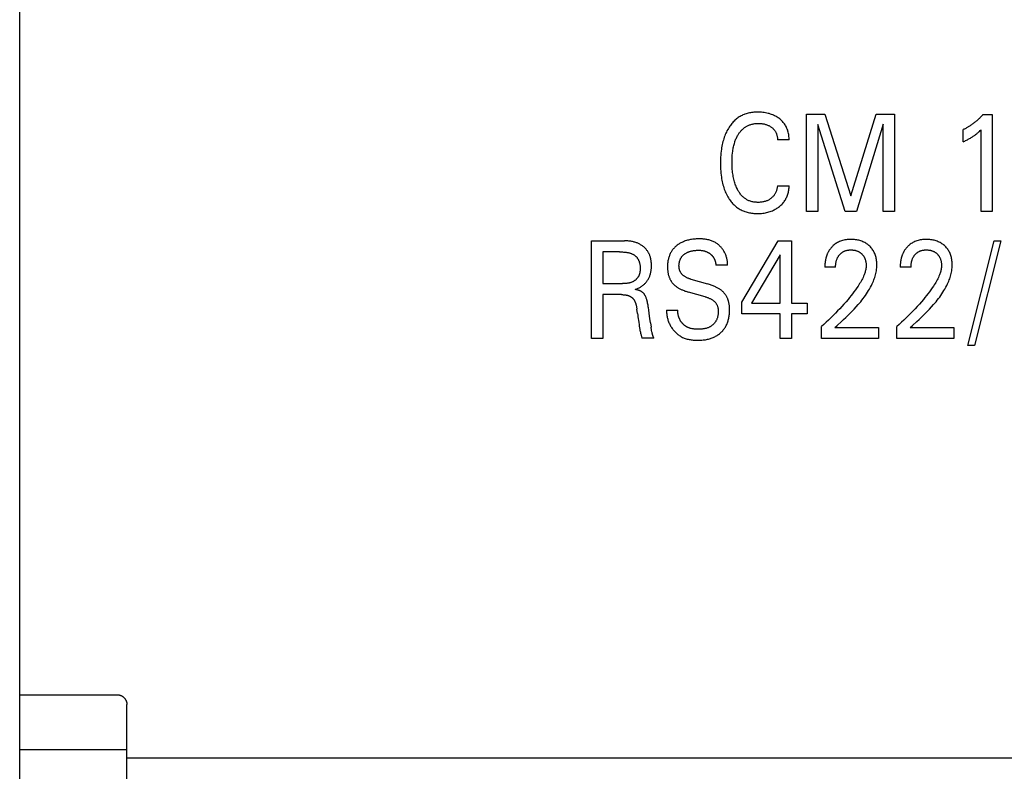
# Model space of a CAD drawing. Extents: x 0 to 594, y 0 to 420.
# Drawn here: x 104 to 124, y 277 to 292 of the extents above; entities that cross this region are included whole.
import ezdxf

# ---------------------------------------------------------------- set-up
doc = ezdxf.new("R2010")
doc.units = 0
doc.header["$LTSCALE"] = 32.67
doc.layers.add('20000_FRONT_O', color=7, linetype='CONTINUOUS')

msp = doc.modelspace()

# ---------------------------------------------------------------- linework, layer by layer
at = {"layer": '20000_FRONT_O', "color": 7, "linetype": 'CONTINUOUS'}
for p, q in [((103.532, 238.557), (103.532, 337.757)), ((103.533, 276.98), (103.533, 299.531)), ((119.679, 288.457), (119.679, 290.457)), ((119.679, 290.457), (120.056, 290.457)), ((120.056, 290.457), (120.59, 288.783)), ((120.59, 288.783), (121.107, 290.457)), ((121.107, 290.457), (121.484, 290.457)), ((121.484, 290.457), (121.484, 288.457)), ((123.299, 290.446), (123.491, 290.446)), ((123.491, 290.446), (123.491, 288.457)), ((119.912, 290.247), (119.912, 288.457)), ((120.472, 288.457), (119.912, 290.247)), ((121.252, 290.25), (120.706, 288.457)), ((121.252, 288.457), (121.252, 290.25)), ((122.891, 289.889), (122.891, 290.138)), ((123.264, 288.457), (123.264, 290.137)), ((119.321, 289.927), (119.083, 289.927)), ((119.083, 288.987), (119.321, 288.987)), ((119.912, 288.457), (119.679, 288.457)), ((120.706, 288.457), (120.472, 288.457)), ((121.484, 288.457), (121.252, 288.457)), ((123.491, 288.457), (123.264, 288.457)), ((115.268, 285.857), (115.268, 287.857)), ((115.268, 287.857), (115.946, 287.857)), ((118.35, 286.599), (119.1, 287.857)), ((119.1, 287.857), (119.368, 287.857)), ((119.368, 287.857), (119.368, 286.576)), ((122.987, 285.707), (123.527, 287.857)), ((123.665, 287.857), (123.124, 285.707)), ((123.527, 287.857), (123.665, 287.857)), ((115.501, 287.63), (115.501, 286.98)), ((115.844, 287.63), (115.501, 287.63)), ((119.141, 287.572), (118.549, 286.576)), ((119.141, 286.576), (119.141, 287.572)), ((118.055, 287.357), (117.819, 287.357)), ((120.276, 287.317), (120.055, 287.317)), ((121.823, 287.317), (121.602, 287.317)), ((115.501, 286.98), (115.906, 286.98)), ((117.308, 287.069), (117.65, 286.973)), ((115.501, 286.753), (115.501, 285.857)), ((115.884, 286.753), (115.501, 286.753)), ((117.6, 286.709), (117.258, 286.805)), ((118.35, 286.358), (118.35, 286.599)), ((118.549, 286.576), (119.141, 286.576)), ((119.368, 286.576), (119.69, 286.576)), ((119.69, 286.576), (119.69, 286.358)), ((116.209, 286.369), (116.199, 286.453)), ((116.807, 286.437), (117.041, 286.437)), ((119.141, 286.358), (118.35, 286.358)), ((119.141, 285.857), (119.141, 286.358)), ((119.368, 286.358), (119.368, 285.857)), ((119.69, 286.358), (119.368, 286.358)), ((116.476, 286.175), (116.489, 286.087)), ((120.262, 286.076), (120.307, 286.117)), ((121.809, 286.076), (121.854, 286.117)), ((116.509, 285.978), (116.506, 285.992)), ((119.985, 285.857), (119.985, 286.097)), ((120.262, 286.076), (121.158, 286.076)), ((121.158, 286.076), (121.158, 285.857)), ((121.532, 285.857), (121.532, 286.097)), ((121.809, 286.076), (122.705, 286.076)), ((122.705, 286.076), (122.705, 285.857)), ((115.501, 285.857), (115.268, 285.857)), ((116.546, 285.859), (116.299, 285.859)), ((119.368, 285.857), (119.141, 285.857)), ((121.158, 285.857), (119.985, 285.857)), ((122.705, 285.857), (121.532, 285.857)), ((123.124, 285.707), (122.987, 285.707)), ((103.532, 278.545), (105.532, 278.545)), ((105.732, 240.843), (105.732, 278.342)), ((103.532, 277.42), (105.732, 277.42)), ((131.132, 277.241), (105.732, 277.241))]:
    msp.add_line(p, q, dxfattribs=at)
for points in [[(119.321, 289.927), (119.321, 289.95), (119.321, 289.972), (119.319, 289.995), (119.317, 290.017), (119.313, 290.04), (119.309, 290.062), (119.304, 290.084), (119.298, 290.106), (119.292, 290.126), (119.285, 290.145), (119.278, 290.164), (119.269, 290.183), (119.26, 290.202), (119.25, 290.22), (119.24, 290.237), (119.228, 290.254), (119.216, 290.271), (119.203, 290.287), (119.189, 290.302), (119.175, 290.317), (119.16, 290.331), (119.144, 290.345), (119.128, 290.358), (119.112, 290.371), (119.095, 290.383), (119.077, 290.394), (119.06, 290.405), (119.042, 290.415), (119.023, 290.424), (119.004, 290.433), (118.985, 290.441), (118.962, 290.45), (118.937, 290.458), (118.913, 290.466), (118.889, 290.472), (118.864, 290.478), (118.839, 290.483), (118.811, 290.487), (118.784, 290.491), (118.756, 290.494), (118.728, 290.496), (118.7, 290.497), (118.672, 290.497), (118.648, 290.497), (118.624, 290.496), (118.601, 290.494), (118.577, 290.492), (118.553, 290.489), (118.53, 290.485), (118.506, 290.481), (118.483, 290.475), (118.46, 290.469), (118.437, 290.463), (118.416, 290.455), (118.396, 290.448), (118.375, 290.439), (118.355, 290.43), (118.336, 290.42), (118.316, 290.409), (118.297, 290.398), (118.279, 290.386), (118.261, 290.373), (118.243, 290.36), (118.225, 290.345), (118.208, 290.33), (118.191, 290.314), (118.175, 290.297), (118.16, 290.28), (118.145, 290.263), (118.13, 290.244), (118.116, 290.226), (118.103, 290.207), (118.09, 290.188), (118.075, 290.164), (118.061, 290.139), (118.047, 290.114), (118.035, 290.089), (118.023, 290.063), (118.011, 290.037), (118.001, 290.01), (117.991, 289.983), (117.981, 289.953), (117.972, 289.923), (117.963, 289.892), (117.955, 289.862), (117.948, 289.831), (117.942, 289.8), (117.937, 289.768), (117.932, 289.737), (117.926, 289.696), (117.922, 289.655), (117.918, 289.613), (117.915, 289.572), (117.913, 289.531), (117.912, 289.489), (117.912, 289.448)], [(123.299, 290.446), (123.287, 290.433), (123.275, 290.42), (123.263, 290.407), (123.251, 290.394), (123.238, 290.382), (123.226, 290.369), (123.213, 290.357), (123.2, 290.345), (123.187, 290.333), (123.174, 290.322), (123.161, 290.311), (123.148, 290.3), (123.135, 290.289), (123.121, 290.278), (123.108, 290.268), (123.094, 290.258), (123.081, 290.248), (123.067, 290.238), (123.053, 290.228), (123.038, 290.219), (123.025, 290.211), (123.012, 290.203), (122.999, 290.195), (122.986, 290.187), (122.973, 290.18), (122.96, 290.172), (122.946, 290.165), (122.933, 290.158), (122.919, 290.151), (122.905, 290.145), (122.891, 290.138)], [(118.159, 289.653), (118.164, 289.695), (118.167, 289.719), (118.171, 289.742), (118.176, 289.765), (118.18, 289.788), (118.186, 289.811), (118.192, 289.834), (118.198, 289.856), (118.205, 289.879), (118.211, 289.896), (118.217, 289.914), (118.224, 289.931), (118.231, 289.948), (118.239, 289.965), (118.247, 289.982), (118.255, 289.998), (118.264, 290.015), (118.273, 290.031), (118.281, 290.044), (118.29, 290.057), (118.299, 290.07), (118.308, 290.082), (118.318, 290.095), (118.328, 290.107), (118.338, 290.118), (118.349, 290.13), (118.36, 290.141), (118.371, 290.151), (118.383, 290.161), (118.394, 290.171), (118.406, 290.179), (118.418, 290.188), (118.431, 290.196), (118.443, 290.203), (118.456, 290.211), (118.469, 290.217), (118.483, 290.224), (118.496, 290.229), (118.51, 290.235), (118.524, 290.24), (118.539, 290.245), (118.554, 290.249), (118.57, 290.253), (118.585, 290.256), (118.601, 290.259), (118.617, 290.261), (118.633, 290.263), (118.648, 290.264), (118.664, 290.265), (118.68, 290.266), (118.696, 290.266), (118.713, 290.266), (118.729, 290.265), (118.745, 290.264), (118.762, 290.262), (118.778, 290.26), (118.794, 290.257), (118.809, 290.254), (118.824, 290.251), (118.838, 290.247), (118.853, 290.242), (118.867, 290.237), (118.881, 290.232), (118.894, 290.226), (118.907, 290.22), (118.92, 290.213), (118.932, 290.205), (118.945, 290.198), (118.956, 290.189), (118.966, 290.182), (118.976, 290.174), (118.985, 290.166), (118.994, 290.157), (119.003, 290.149), (119.011, 290.139), (119.019, 290.13), (119.027, 290.12), (119.034, 290.11), (119.04, 290.099), (119.046, 290.089), (119.051, 290.078), (119.056, 290.067), (119.061, 290.056), (119.065, 290.044), (119.069, 290.032), (119.072, 290.02), (119.075, 290.007), (119.078, 289.993), (119.08, 289.98), (119.081, 289.967), (119.082, 289.954), (119.083, 289.94), (119.083, 289.927)], [(122.891, 289.889), (122.909, 289.897), (122.926, 289.905), (122.944, 289.914), (122.961, 289.922), (122.979, 289.931), (122.996, 289.94), (123.011, 289.949), (123.026, 289.957), (123.041, 289.966), (123.056, 289.974), (123.071, 289.984), (123.086, 289.993), (123.099, 290.001), (123.111, 290.01), (123.124, 290.019), (123.137, 290.028), (123.149, 290.037), (123.161, 290.046), (123.172, 290.055), (123.182, 290.063), (123.193, 290.072), (123.204, 290.082), (123.216, 290.092), (123.227, 290.102), (123.245, 290.119), (123.264, 290.137)], [(119.083, 288.987), (119.081, 288.972), (119.079, 288.957), (119.076, 288.941), (119.073, 288.926), (119.069, 288.911), (119.065, 288.896), (119.06, 288.881), (119.055, 288.868), (119.049, 288.855), (119.043, 288.842), (119.036, 288.83), (119.029, 288.817), (119.022, 288.806), (119.014, 288.794), (119.005, 288.783), (118.996, 288.772), (118.987, 288.762), (118.977, 288.752), (118.967, 288.743), (118.956, 288.734), (118.946, 288.725), (118.934, 288.717), (118.922, 288.708), (118.909, 288.701), (118.896, 288.694), (118.883, 288.687), (118.87, 288.681), (118.856, 288.675), (118.842, 288.67), (118.827, 288.665), (118.813, 288.661), (118.798, 288.658), (118.783, 288.655), (118.764, 288.651), (118.744, 288.649), (118.725, 288.647), (118.705, 288.646), (118.685, 288.646), (118.668, 288.646), (118.65, 288.647), (118.632, 288.648), (118.615, 288.65), (118.597, 288.653), (118.58, 288.656), (118.563, 288.66), (118.546, 288.664), (118.529, 288.669), (118.512, 288.675), (118.498, 288.681), (118.484, 288.687), (118.471, 288.693), (118.457, 288.701), (118.444, 288.708), (118.431, 288.716), (118.419, 288.725), (118.406, 288.734), (118.394, 288.743), (118.383, 288.753), (118.372, 288.763), (118.358, 288.776), (118.346, 288.789), (118.334, 288.803), (118.322, 288.817), (118.312, 288.832), (118.301, 288.847), (118.291, 288.862), (118.281, 288.877), (118.272, 288.893), (118.264, 288.909), (118.253, 288.931), (118.242, 288.954), (118.233, 288.976), (118.224, 288.999), (118.215, 289.022), (118.208, 289.045), (118.201, 289.069), (118.193, 289.095), (118.187, 289.122), (118.181, 289.149), (118.175, 289.177), (118.171, 289.204), (118.167, 289.231), (118.163, 289.259), (118.159, 289.291), (118.156, 289.322), (118.154, 289.354), (118.152, 289.385), (118.151, 289.417), (118.151, 289.449), (118.15, 289.481), (118.151, 289.515), (118.152, 289.55), (118.153, 289.584), (118.156, 289.618), (118.159, 289.653)], [(117.912, 289.448), (117.912, 289.407), (117.913, 289.366), (117.915, 289.325), (117.918, 289.284), (117.922, 289.243), (117.926, 289.202), (117.932, 289.161), (117.937, 289.13), (117.942, 289.099), (117.949, 289.068), (117.956, 289.038), (117.964, 289.007), (117.972, 288.977), (117.981, 288.947), (117.992, 288.917), (118.001, 288.891), (118.012, 288.864), (118.023, 288.839), (118.035, 288.813), (118.048, 288.788), (118.062, 288.763), (118.076, 288.739), (118.091, 288.715), (118.104, 288.697), (118.117, 288.678), (118.131, 288.66), (118.146, 288.643), (118.161, 288.626), (118.176, 288.61), (118.192, 288.594), (118.209, 288.579), (118.226, 288.564), (118.244, 288.55), (118.261, 288.537), (118.279, 288.525), (118.298, 288.513), (118.317, 288.502), (118.336, 288.492), (118.356, 288.482), (118.376, 288.473), (118.396, 288.465), (118.416, 288.457), (118.437, 288.451), (118.46, 288.444), (118.483, 288.438), (118.506, 288.433), (118.53, 288.429), (118.553, 288.425), (118.577, 288.422), (118.601, 288.42), (118.624, 288.419), (118.648, 288.418), (118.672, 288.418), (118.699, 288.418), (118.726, 288.419), (118.754, 288.421), (118.781, 288.424), (118.808, 288.428), (118.834, 288.432), (118.859, 288.437), (118.884, 288.443), (118.908, 288.45), (118.932, 288.458), (118.956, 288.467), (118.979, 288.476), (118.998, 288.485), (119.017, 288.494), (119.035, 288.504), (119.053, 288.514), (119.071, 288.525), (119.089, 288.537), (119.106, 288.549), (119.122, 288.562), (119.138, 288.575), (119.154, 288.589), (119.169, 288.604), (119.183, 288.619), (119.197, 288.634), (119.21, 288.65), (119.222, 288.667), (119.234, 288.684), (119.245, 288.701), (119.255, 288.719), (119.264, 288.737), (119.273, 288.755), (119.281, 288.774), (119.288, 288.793), (119.294, 288.813), (119.301, 288.834), (119.306, 288.856), (119.311, 288.877), (119.314, 288.899), (119.317, 288.921), (119.32, 288.943), (119.321, 288.965), (119.321, 288.987)], [(116.161, 286.858), (116.178, 286.864), (116.194, 286.87), (116.211, 286.877), (116.227, 286.885), (116.242, 286.893), (116.257, 286.901), (116.272, 286.91), (116.286, 286.919), (116.3, 286.929), (116.313, 286.939), (116.327, 286.949), (116.34, 286.96), (116.351, 286.97), (116.362, 286.981), (116.372, 286.992), (116.382, 287.003), (116.392, 287.015), (116.402, 287.027), (116.411, 287.039), (116.419, 287.052), (116.427, 287.064), (116.435, 287.078), (116.442, 287.091), (116.449, 287.105), (116.455, 287.119), (116.461, 287.134), (116.466, 287.148), (116.471, 287.163), (116.476, 287.178), (116.48, 287.192), (116.484, 287.209), (116.487, 287.226), (116.49, 287.242), (116.492, 287.259), (116.494, 287.276), (116.496, 287.293), (116.497, 287.31), (116.497, 287.327), (116.497, 287.344), (116.497, 287.362), (116.497, 287.38), (116.496, 287.398), (116.494, 287.417), (116.492, 287.434), (116.489, 287.452), (116.486, 287.47), (116.483, 287.488), (116.478, 287.506), (116.474, 287.52), (116.47, 287.533), (116.466, 287.547), (116.461, 287.561), (116.455, 287.574), (116.449, 287.587), (116.443, 287.601), (116.436, 287.613), (116.429, 287.626), (116.421, 287.638), (116.413, 287.65), (116.405, 287.662), (116.397, 287.673), (116.388, 287.684), (116.378, 287.694), (116.368, 287.705), (116.358, 287.715), (116.348, 287.724), (116.337, 287.733), (116.326, 287.742), (116.314, 287.752), (116.301, 287.761), (116.288, 287.77), (116.275, 287.778), (116.261, 287.786), (116.247, 287.793), (116.233, 287.8), (116.219, 287.806), (116.204, 287.813), (116.188, 287.818), (116.173, 287.824), (116.157, 287.829), (116.141, 287.833), (116.125, 287.838), (116.109, 287.841), (116.092, 287.844), (116.071, 287.848), (116.051, 287.851), (116.03, 287.853), (116.009, 287.855), (115.988, 287.856), (115.967, 287.857), (115.946, 287.857)], [(118.055, 287.357), (118.056, 287.373), (118.057, 287.39), (118.056, 287.406), (118.056, 287.422), (118.054, 287.439), (118.052, 287.455), (118.049, 287.471), (118.046, 287.488), (118.042, 287.504), (118.038, 287.52), (118.033, 287.536), (118.028, 287.552), (118.022, 287.567), (118.015, 287.583), (118.009, 287.598), (118.001, 287.613), (117.993, 287.628), (117.985, 287.643), (117.976, 287.657), (117.967, 287.671), (117.957, 287.685), (117.947, 287.699), (117.936, 287.712), (117.925, 287.725), (117.913, 287.737), (117.901, 287.749), (117.889, 287.761), (117.877, 287.772), (117.864, 287.783), (117.85, 287.793), (117.837, 287.803), (117.823, 287.812), (117.809, 287.821), (117.794, 287.829), (117.779, 287.837), (117.762, 287.845), (117.745, 287.852), (117.728, 287.859), (117.71, 287.865), (117.692, 287.87), (117.673, 287.875), (117.655, 287.88), (117.636, 287.883), (117.617, 287.886), (117.599, 287.889), (117.58, 287.891), (117.56, 287.893), (117.541, 287.895), (117.522, 287.896), (117.503, 287.896), (117.484, 287.897), (117.465, 287.897), (117.441, 287.897), (117.416, 287.896), (117.392, 287.894), (117.369, 287.892), (117.345, 287.89), (117.321, 287.887), (117.297, 287.883), (117.276, 287.879), (117.255, 287.874), (117.234, 287.868), (117.213, 287.862), (117.192, 287.856), (117.172, 287.848), (117.152, 287.84), (117.135, 287.833), (117.119, 287.825), (117.103, 287.817), (117.087, 287.809), (117.072, 287.8), (117.057, 287.79), (117.042, 287.78), (117.027, 287.769), (117.015, 287.759), (117.002, 287.749), (116.99, 287.738), (116.978, 287.727), (116.967, 287.715), (116.956, 287.703), (116.945, 287.691), (116.935, 287.678), (116.925, 287.665), (116.916, 287.652), (116.907, 287.638), (116.898, 287.624), (116.89, 287.61), (116.883, 287.595), (116.876, 287.58), (116.87, 287.565), (116.864, 287.549), (116.858, 287.534), (116.853, 287.518), (116.849, 287.502), (116.844, 287.484), (116.84, 287.466), (116.836, 287.447), (116.834, 287.429), (116.831, 287.41), (116.829, 287.391), (116.828, 287.373)], [(120.229, 287.761), (120.219, 287.752), (120.209, 287.742), (120.202, 287.735), (120.195, 287.728), (120.188, 287.72), (120.182, 287.712), (120.175, 287.704), (120.169, 287.696), (120.162, 287.688), (120.156, 287.68), (120.15, 287.671), (120.145, 287.663), (120.139, 287.654), (120.134, 287.645), (120.129, 287.636), (120.124, 287.627), (120.119, 287.618), (120.114, 287.608), (120.109, 287.598), (120.105, 287.588), (120.101, 287.578), (120.097, 287.568), (120.093, 287.558), (120.09, 287.548), (120.086, 287.538), (120.083, 287.527), (120.08, 287.517), (120.077, 287.506), (120.075, 287.496), (120.072, 287.485), (120.07, 287.474), (120.067, 287.462), (120.065, 287.45), (120.064, 287.438), (120.062, 287.426), (120.06, 287.414), (120.059, 287.402), (120.058, 287.39), (120.057, 287.378), (120.056, 287.366), (120.056, 287.353), (120.055, 287.341), (120.055, 287.329), (120.055, 287.317)], [(120.307, 286.117), (120.396, 286.201), (120.441, 286.243), (120.485, 286.285), (120.529, 286.327), (120.573, 286.37), (120.616, 286.414), (120.658, 286.458), (120.7, 286.502), (120.74, 286.548), (120.766, 286.578), (120.792, 286.608), (120.816, 286.639), (120.841, 286.671), (120.865, 286.702), (120.888, 286.735), (120.91, 286.767), (120.932, 286.801), (120.953, 286.835), (120.973, 286.869), (120.992, 286.904), (121.01, 286.939), (121.027, 286.975), (121.039, 287.001), (121.05, 287.027), (121.06, 287.054), (121.07, 287.08), (121.079, 287.107), (121.087, 287.135), (121.095, 287.162), (121.102, 287.189), (121.108, 287.217), (121.113, 287.245), (121.117, 287.273), (121.12, 287.301), (121.122, 287.329), (121.123, 287.357), (121.123, 287.38), (121.122, 287.403), (121.12, 287.426), (121.117, 287.449), (121.114, 287.472), (121.11, 287.495), (121.105, 287.518), (121.099, 287.538), (121.093, 287.557), (121.086, 287.577), (121.079, 287.596), (121.07, 287.615), (121.061, 287.634), (121.051, 287.652), (121.04, 287.669), (121.029, 287.685), (121.017, 287.701), (121.004, 287.717), (120.99, 287.731), (120.976, 287.746), (120.961, 287.759), (120.945, 287.773), (120.928, 287.786), (120.911, 287.798), (120.893, 287.81), (120.875, 287.82), (120.856, 287.83), (120.836, 287.84), (120.816, 287.848), (120.795, 287.855), (120.775, 287.862), (120.753, 287.868), (120.732, 287.873), (120.708, 287.877), (120.685, 287.881), (120.661, 287.884), (120.637, 287.886), (120.613, 287.887), (120.589, 287.887), (120.564, 287.887), (120.54, 287.885), (120.515, 287.883), (120.491, 287.88), (120.466, 287.876), (120.442, 287.871), (120.42, 287.865), (120.399, 287.859), (120.377, 287.851), (120.356, 287.843), (120.336, 287.833), (120.316, 287.823), (120.297, 287.812), (120.279, 287.8), (120.262, 287.788), (120.245, 287.775), (120.229, 287.761)], [(121.776, 287.761), (121.766, 287.752), (121.756, 287.742), (121.749, 287.735), (121.742, 287.728), (121.735, 287.72), (121.729, 287.712), (121.722, 287.704), (121.716, 287.696), (121.709, 287.688), (121.703, 287.68), (121.697, 287.671), (121.692, 287.663), (121.686, 287.654), (121.681, 287.645), (121.676, 287.636), (121.671, 287.627), (121.666, 287.618), (121.661, 287.608), (121.656, 287.598), (121.652, 287.588), (121.648, 287.578), (121.644, 287.568), (121.64, 287.558), (121.637, 287.548), (121.633, 287.538), (121.63, 287.527), (121.627, 287.517), (121.624, 287.506), (121.622, 287.496), (121.619, 287.485), (121.617, 287.474), (121.614, 287.462), (121.612, 287.45), (121.61, 287.438), (121.609, 287.426), (121.607, 287.414), (121.606, 287.402), (121.605, 287.39), (121.604, 287.378), (121.603, 287.366), (121.603, 287.353), (121.602, 287.341), (121.602, 287.329), (121.602, 287.317)], [(121.854, 286.117), (121.943, 286.201), (121.988, 286.243), (122.032, 286.285), (122.076, 286.327), (122.119, 286.37), (122.163, 286.414), (122.205, 286.458), (122.247, 286.502), (122.287, 286.548), (122.313, 286.578), (122.339, 286.608), (122.363, 286.639), (122.388, 286.671), (122.412, 286.702), (122.435, 286.735), (122.457, 286.767), (122.479, 286.801), (122.499, 286.835), (122.52, 286.869), (122.539, 286.904), (122.557, 286.939), (122.574, 286.975), (122.586, 287.001), (122.597, 287.027), (122.607, 287.054), (122.617, 287.08), (122.626, 287.107), (122.634, 287.135), (122.642, 287.162), (122.649, 287.189), (122.655, 287.217), (122.66, 287.245), (122.664, 287.273), (122.667, 287.301), (122.669, 287.329), (122.67, 287.357), (122.67, 287.38), (122.669, 287.403), (122.667, 287.426), (122.664, 287.449), (122.661, 287.472), (122.657, 287.495), (122.652, 287.518), (122.646, 287.538), (122.64, 287.557), (122.633, 287.577), (122.626, 287.596), (122.617, 287.615), (122.608, 287.634), (122.598, 287.652), (122.587, 287.669), (122.576, 287.685), (122.564, 287.701), (122.551, 287.717), (122.537, 287.731), (122.523, 287.746), (122.508, 287.759), (122.492, 287.773), (122.475, 287.786), (122.458, 287.798), (122.44, 287.81), (122.422, 287.82), (122.403, 287.83), (122.383, 287.84), (122.363, 287.848), (122.342, 287.855), (122.322, 287.862), (122.3, 287.868), (122.279, 287.873), (122.255, 287.877), (122.232, 287.881), (122.208, 287.884), (122.184, 287.886), (122.16, 287.887), (122.136, 287.887), (122.111, 287.887), (122.087, 287.885), (122.062, 287.883), (122.038, 287.88), (122.013, 287.876), (121.989, 287.871), (121.967, 287.865), (121.946, 287.859), (121.924, 287.851), (121.903, 287.843), (121.883, 287.833), (121.863, 287.823), (121.844, 287.812), (121.826, 287.8), (121.809, 287.788), (121.792, 287.775), (121.776, 287.761)], [(115.844, 287.63), (115.864, 287.63), (115.884, 287.63), (115.904, 287.629), (115.923, 287.628), (115.943, 287.626), (115.963, 287.624), (115.977, 287.622), (115.991, 287.62), (116.004, 287.618), (116.018, 287.615), (116.032, 287.612), (116.046, 287.608), (116.059, 287.605), (116.069, 287.602), (116.078, 287.598), (116.088, 287.595), (116.097, 287.591), (116.107, 287.587), (116.116, 287.582), (116.125, 287.577), (116.133, 287.572), (116.141, 287.567), (116.149, 287.562), (116.156, 287.557), (116.163, 287.551), (116.17, 287.545), (116.177, 287.539), (116.183, 287.533), (116.189, 287.526), (116.195, 287.519), (116.201, 287.512), (116.206, 287.505), (116.212, 287.497), (116.217, 287.489), (116.222, 287.481), (116.226, 287.472), (116.231, 287.464), (116.234, 287.455), (116.238, 287.446), (116.242, 287.438), (116.245, 287.429), (116.248, 287.42), (116.25, 287.41), (116.253, 287.399), (116.256, 287.387), (116.258, 287.375), (116.26, 287.363), (116.262, 287.35), (116.263, 287.338), (116.264, 287.326), (116.264, 287.314), (116.265, 287.301), (116.265, 287.289), (116.265, 287.278), (116.264, 287.268), (116.264, 287.257), (116.263, 287.247), (116.262, 287.236), (116.261, 287.225), (116.259, 287.215), (116.257, 287.205), (116.255, 287.194), (116.252, 287.184), (116.25, 287.174), (116.246, 287.164), (116.243, 287.154), (116.239, 287.145), (116.235, 287.135), (116.23, 287.126), (116.225, 287.117), (116.22, 287.11), (116.215, 287.103), (116.21, 287.095), (116.204, 287.089), (116.199, 287.082), (116.193, 287.075), (116.186, 287.069), (116.18, 287.063), (116.173, 287.057), (116.166, 287.051), (116.159, 287.046), (116.152, 287.041), (116.144, 287.036), (116.137, 287.031), (116.129, 287.026), (116.121, 287.022), (116.113, 287.018), (116.105, 287.014), (116.094, 287.009), (116.083, 287.005), (116.072, 287.001), (116.06, 286.998), (116.049, 286.995), (116.037, 286.992), (116.025, 286.989), (116.013, 286.987), (116.002, 286.986), (115.99, 286.984), (115.978, 286.983), (115.966, 286.982), (115.954, 286.981), (115.942, 286.98), (115.93, 286.98), (115.918, 286.98), (115.906, 286.98)], [(117.308, 287.069), (117.296, 287.073), (117.284, 287.076), (117.272, 287.08), (117.261, 287.085), (117.249, 287.089), (117.237, 287.094), (117.226, 287.099), (117.215, 287.104), (117.204, 287.11), (117.193, 287.116), (117.182, 287.123), (117.172, 287.13), (117.164, 287.136), (117.156, 287.141), (117.149, 287.148), (117.142, 287.154), (117.135, 287.16), (117.128, 287.167), (117.122, 287.174), (117.116, 287.181), (117.11, 287.189), (117.104, 287.196), (117.099, 287.204), (117.094, 287.212), (117.09, 287.22), (117.086, 287.229), (117.082, 287.237), (117.078, 287.246), (117.075, 287.255), (117.073, 287.264), (117.07, 287.274), (117.068, 287.283), (117.067, 287.292), (117.065, 287.302), (117.064, 287.311), (117.063, 287.321), (117.063, 287.33), (117.062, 287.34), (117.062, 287.351), (117.063, 287.362), (117.063, 287.373), (117.064, 287.384), (117.065, 287.394), (117.067, 287.405), (117.069, 287.416), (117.071, 287.426), (117.074, 287.437), (117.077, 287.447), (117.08, 287.457), (117.084, 287.466), (117.087, 287.475), (117.091, 287.484), (117.096, 287.493), (117.1, 287.501), (117.105, 287.51), (117.11, 287.518), (117.116, 287.526), (117.122, 287.534), (117.128, 287.542), (117.135, 287.549), (117.142, 287.556), (117.149, 287.563), (117.156, 287.57), (117.164, 287.576), (117.172, 287.582), (117.18, 287.588), (117.188, 287.594), (117.196, 287.599), (117.207, 287.606), (117.217, 287.611), (117.228, 287.617), (117.239, 287.622), (117.25, 287.627), (117.261, 287.631), (117.273, 287.635), (117.285, 287.64), (117.298, 287.643), (117.31, 287.647), (117.323, 287.65), (117.336, 287.653), (117.349, 287.655), (117.362, 287.657), (117.377, 287.659), (117.391, 287.661), (117.406, 287.662), (117.421, 287.663), (117.435, 287.664), (117.45, 287.664), (117.465, 287.664), (117.477, 287.664), (117.49, 287.664), (117.502, 287.663), (117.515, 287.662), (117.527, 287.66), (117.54, 287.659), (117.552, 287.656), (117.568, 287.653), (117.584, 287.649)], [(117.584, 287.649), (117.591, 287.647), (117.599, 287.644), (117.607, 287.641), (117.615, 287.639), (117.622, 287.636), (117.63, 287.632), (117.636, 287.629), (117.643, 287.626), (117.649, 287.623), (117.656, 287.62), (117.662, 287.616), (117.668, 287.612), (117.675, 287.609), (117.681, 287.605), (117.687, 287.601), (117.693, 287.596), (117.699, 287.592), (117.704, 287.588), (117.709, 287.584), (117.715, 287.579), (117.72, 287.575), (117.725, 287.57), (117.73, 287.565), (117.735, 287.56), (117.74, 287.555), (117.744, 287.55), (117.749, 287.545), (117.753, 287.54), (117.758, 287.534), (117.762, 287.529), (117.766, 287.523), (117.769, 287.518), (117.773, 287.512), (117.777, 287.506), (117.78, 287.5), (117.783, 287.494), (117.786, 287.488), (117.789, 287.482), (117.792, 287.476), (117.795, 287.47), (117.797, 287.463), (117.8, 287.457), (117.802, 287.45), (117.804, 287.443), (117.806, 287.436), (117.808, 287.429), (117.81, 287.422), (117.812, 287.415), (117.813, 287.408), (117.814, 287.401), (117.816, 287.393), (117.817, 287.386), (117.817, 287.379), (117.818, 287.371), (117.819, 287.364), (117.819, 287.357)], [(120.276, 287.317), (120.276, 287.33), (120.276, 287.343), (120.277, 287.356), (120.278, 287.368), (120.279, 287.381), (120.281, 287.394), (120.283, 287.406), (120.285, 287.419), (120.288, 287.43), (120.29, 287.441), (120.293, 287.452), (120.297, 287.463), (120.301, 287.474), (120.305, 287.485), (120.309, 287.495), (120.314, 287.506), (120.318, 287.514), (120.323, 287.522), (120.328, 287.531), (120.333, 287.539), (120.338, 287.547), (120.344, 287.554), (120.349, 287.562), (120.356, 287.569), (120.362, 287.577), (120.368, 287.583), (120.375, 287.59), (120.381, 287.596), (120.388, 287.602), (120.395, 287.608), (120.402, 287.614), (120.41, 287.619), (120.418, 287.624), (120.425, 287.629), (120.433, 287.634), (120.441, 287.638), (120.449, 287.642), (120.458, 287.646), (120.466, 287.65), (120.475, 287.653), (120.483, 287.656), (120.492, 287.659), (120.501, 287.661), (120.512, 287.664), (120.523, 287.666), (120.534, 287.668), (120.545, 287.669), (120.556, 287.67), (120.567, 287.671), (120.578, 287.671), (120.589, 287.672), (120.6, 287.671), (120.611, 287.671), (120.621, 287.67), (120.632, 287.669), (120.643, 287.668), (120.653, 287.667), (120.664, 287.665), (120.675, 287.663), (120.684, 287.66), (120.694, 287.658), (120.703, 287.655), (120.712, 287.652), (120.722, 287.648), (120.731, 287.644), (120.74, 287.64), (120.748, 287.636), (120.757, 287.631), (120.765, 287.626), (120.773, 287.621), (120.781, 287.615), (120.789, 287.61), (120.796, 287.604), (120.804, 287.597), (120.811, 287.591), (120.817, 287.584), (120.824, 287.578), (120.83, 287.571), (120.836, 287.563), (120.841, 287.556), (120.847, 287.549), (120.852, 287.541), (120.857, 287.533), (120.861, 287.525), (120.866, 287.516), (120.87, 287.508), (120.874, 287.499), (120.878, 287.49), (120.881, 287.481), (120.884, 287.472), (120.887, 287.462), (120.89, 287.453), (120.892, 287.443), (120.894, 287.433), (120.896, 287.422), (120.898, 287.411), (120.9, 287.4), (120.901, 287.389), (120.902, 287.378), (120.902, 287.367), (120.902, 287.356), (120.902, 287.346)], [(121.823, 287.317), (121.823, 287.33), (121.823, 287.343), (121.824, 287.356), (121.825, 287.368), (121.826, 287.381), (121.828, 287.394), (121.83, 287.406), (121.832, 287.419), (121.835, 287.43), (121.837, 287.441), (121.84, 287.452), (121.844, 287.463), (121.848, 287.474), (121.852, 287.485), (121.856, 287.495), (121.861, 287.506), (121.865, 287.514), (121.87, 287.522), (121.875, 287.531), (121.88, 287.539), (121.885, 287.547), (121.891, 287.554), (121.896, 287.562), (121.903, 287.569), (121.909, 287.577), (121.915, 287.583), (121.922, 287.59), (121.928, 287.596), (121.935, 287.602), (121.942, 287.608), (121.949, 287.614), (121.957, 287.619), (121.965, 287.624), (121.972, 287.629), (121.98, 287.634), (121.988, 287.638), (121.996, 287.642), (122.005, 287.646), (122.013, 287.65), (122.022, 287.653), (122.03, 287.656), (122.039, 287.659), (122.048, 287.661), (122.059, 287.664), (122.07, 287.666), (122.081, 287.668), (122.092, 287.669), (122.103, 287.67), (122.114, 287.671), (122.125, 287.671), (122.136, 287.672), (122.147, 287.671), (122.158, 287.671), (122.168, 287.67), (122.179, 287.669), (122.19, 287.668), (122.2, 287.667), (122.211, 287.665), (122.222, 287.663), (122.231, 287.66), (122.241, 287.658), (122.25, 287.655), (122.259, 287.652), (122.269, 287.648), (122.278, 287.644), (122.287, 287.64), (122.295, 287.636), (122.304, 287.631), (122.312, 287.626), (122.32, 287.621), (122.328, 287.615), (122.336, 287.61), (122.343, 287.604), (122.351, 287.597), (122.358, 287.591), (122.364, 287.584), (122.371, 287.578), (122.377, 287.571), (122.383, 287.563), (122.388, 287.556), (122.394, 287.549), (122.399, 287.541), (122.404, 287.533), (122.408, 287.525), (122.413, 287.516), (122.417, 287.508), (122.421, 287.499), (122.425, 287.49), (122.428, 287.481), (122.431, 287.472), (122.434, 287.462), (122.437, 287.453), (122.439, 287.443), (122.441, 287.433), (122.443, 287.422), (122.445, 287.411), (122.447, 287.4), (122.448, 287.389), (122.448, 287.378), (122.449, 287.367), (122.449, 287.356), (122.449, 287.346)], [(116.828, 287.373), (116.827, 287.355), (116.826, 287.338), (116.826, 287.32), (116.826, 287.306), (116.827, 287.292), (116.827, 287.278), (116.828, 287.264), (116.83, 287.25), (116.831, 287.236), (116.833, 287.222), (116.835, 287.208), (116.837, 287.194), (116.84, 287.18), (116.843, 287.168), (116.846, 287.156), (116.849, 287.144), (116.853, 287.132), (116.857, 287.12), (116.861, 287.108), (116.866, 287.097), (116.871, 287.085), (116.876, 287.074), (116.882, 287.062), (116.887, 287.053), (116.892, 287.043), (116.898, 287.034), (116.904, 287.025), (116.91, 287.016), (116.916, 287.007), (116.923, 286.998), (116.93, 286.99), (116.937, 286.982), (116.944, 286.974), (116.952, 286.966), (116.961, 286.957), (116.97, 286.948), (116.979, 286.94), (116.989, 286.932), (116.999, 286.924), (117.01, 286.917), (117.02, 286.909), (117.031, 286.903), (117.043, 286.895), (117.055, 286.888), (117.068, 286.88), (117.08, 286.874), (117.093, 286.867), (117.106, 286.861), (117.119, 286.855), (117.133, 286.849), (117.15, 286.842), (117.168, 286.835), (117.185, 286.828), (117.203, 286.822), (117.221, 286.816), (117.239, 286.811), (117.258, 286.805)], [(120.902, 287.346), (120.901, 287.327), (120.9, 287.308), (120.897, 287.289), (120.894, 287.27), (120.89, 287.251), (120.885, 287.233), (120.88, 287.214), (120.874, 287.196), (120.868, 287.178), (120.861, 287.16), (120.85, 287.133), (120.838, 287.106), (120.825, 287.08), (120.812, 287.055), (120.798, 287.029), (120.784, 287.004), (120.769, 286.979), (120.753, 286.955), (120.737, 286.93), (120.71, 286.89), (120.682, 286.85), (120.653, 286.81), (120.623, 286.771), (120.593, 286.733), (120.562, 286.694), (120.531, 286.657), (120.49, 286.608), (120.448, 286.56), (120.405, 286.512), (120.362, 286.465), (120.318, 286.418), (120.272, 286.371), (120.227, 286.325), (120.18, 286.279), (120.132, 286.232), (120.084, 286.187), (120.035, 286.141), (119.985, 286.097)], [(122.449, 287.346), (122.448, 287.327), (122.447, 287.308), (122.444, 287.289), (122.441, 287.27), (122.437, 287.251), (122.432, 287.233), (122.427, 287.214), (122.421, 287.196), (122.415, 287.178), (122.408, 287.16), (122.397, 287.133), (122.385, 287.106), (122.372, 287.08), (122.359, 287.055), (122.345, 287.029), (122.331, 287.004), (122.316, 286.979), (122.3, 286.955), (122.284, 286.93), (122.257, 286.89), (122.229, 286.85), (122.2, 286.81), (122.17, 286.771), (122.14, 286.733), (122.109, 286.694), (122.078, 286.657), (122.037, 286.608), (121.995, 286.56), (121.952, 286.512), (121.909, 286.465), (121.865, 286.418), (121.819, 286.371), (121.774, 286.325), (121.727, 286.279), (121.679, 286.232), (121.631, 286.187), (121.582, 286.141), (121.532, 286.097)], [(118.1, 286.419), (118.1, 286.447), (118.1, 286.461), (118.099, 286.476), (118.098, 286.49), (118.097, 286.504), (118.096, 286.519), (118.095, 286.533), (118.093, 286.547), (118.091, 286.562), (118.088, 286.576), (118.085, 286.59), (118.082, 286.601), (118.079, 286.613), (118.076, 286.624), (118.073, 286.635), (118.069, 286.646), (118.065, 286.657), (118.061, 286.668), (118.056, 286.679), (118.051, 286.69), (118.046, 286.7), (118.041, 286.711), (118.035, 286.721), (118.03, 286.73), (118.024, 286.74), (118.017, 286.749), (118.011, 286.758), (118.004, 286.768), (117.997, 286.776), (117.99, 286.785), (117.983, 286.793), (117.975, 286.802), (117.967, 286.81), (117.958, 286.819), (117.948, 286.827), (117.938, 286.836), (117.928, 286.844), (117.918, 286.852), (117.908, 286.859), (117.897, 286.867), (117.886, 286.874), (117.873, 286.882), (117.86, 286.889), (117.847, 286.896), (117.834, 286.903), (117.821, 286.91), (117.808, 286.916), (117.794, 286.922), (117.78, 286.928), (117.762, 286.936), (117.744, 286.943), (117.725, 286.949), (117.707, 286.956), (117.688, 286.962), (117.669, 286.967), (117.65, 286.973)], [(115.884, 286.753), (115.894, 286.753), (115.904, 286.753), (115.914, 286.752), (115.924, 286.752), (115.934, 286.751), (115.944, 286.75), (115.954, 286.749), (115.964, 286.748), (115.974, 286.746), (115.981, 286.745), (115.989, 286.743), (115.996, 286.741), (116.003, 286.74), (116.011, 286.738), (116.018, 286.735), (116.025, 286.733), (116.032, 286.73), (116.039, 286.728), (116.046, 286.725), (116.052, 286.722), (116.057, 286.72), (116.063, 286.717), (116.068, 286.714), (116.073, 286.711), (116.078, 286.708), (116.083, 286.704), (116.088, 286.701), (116.093, 286.697), (116.098, 286.693), (116.102, 286.689), (116.107, 286.685), (116.112, 286.68), (116.116, 286.675), (116.12, 286.67), (116.124, 286.665), (116.128, 286.66), (116.132, 286.655), (116.136, 286.649), (116.139, 286.644), (116.143, 286.638), (116.146, 286.633), (116.15, 286.625), (116.154, 286.618), (116.158, 286.61), (116.161, 286.602), (116.164, 286.594), (116.168, 286.586), (116.17, 286.578), (116.173, 286.57), (116.176, 286.562), (116.178, 286.554), (116.181, 286.543), (116.184, 286.532), (116.187, 286.52), (116.189, 286.509), (116.191, 286.498), (116.193, 286.487), (116.195, 286.475), (116.197, 286.464), (116.199, 286.453)], [(116.449, 286.368), (116.44, 286.443), (116.435, 286.481), (116.432, 286.5), (116.429, 286.52), (116.426, 286.54), (116.423, 286.559), (116.419, 286.579), (116.415, 286.598), (116.411, 286.617), (116.407, 286.63), (116.404, 286.643), (116.4, 286.656), (116.396, 286.669), (116.391, 286.682), (116.386, 286.695), (116.381, 286.707), (116.375, 286.72), (116.371, 286.728), (116.367, 286.736), (116.362, 286.744), (116.357, 286.752), (116.352, 286.76), (116.347, 286.768), (116.341, 286.775), (116.335, 286.782), (116.329, 286.788), (116.322, 286.795), (116.315, 286.8), (116.308, 286.806), (116.301, 286.811), (116.294, 286.816), (116.286, 286.82), (116.277, 286.825), (116.268, 286.829), (116.259, 286.833), (116.249, 286.837), (116.24, 286.84), (116.23, 286.843), (116.217, 286.847), (116.203, 286.85), (116.189, 286.853), (116.175, 286.856), (116.161, 286.858)], [(117.6, 286.709), (117.613, 286.705), (117.626, 286.701), (117.639, 286.697), (117.651, 286.693), (117.664, 286.688), (117.677, 286.683), (117.689, 286.677), (117.701, 286.671), (117.713, 286.665), (117.725, 286.659), (117.737, 286.652), (117.748, 286.644), (117.757, 286.638), (117.765, 286.632), (117.773, 286.626), (117.781, 286.619), (117.788, 286.612), (117.795, 286.605), (117.803, 286.598), (117.809, 286.59), (117.816, 286.583), (117.822, 286.575), (117.827, 286.566), (117.833, 286.558), (117.838, 286.549), (117.842, 286.54), (117.846, 286.53), (117.85, 286.52), (117.854, 286.51), (117.857, 286.499), (117.859, 286.489), (117.861, 286.478), (117.863, 286.468), (117.865, 286.457), (117.866, 286.446), (117.867, 286.435), (117.867, 286.424), (117.868, 286.413), (117.868, 286.401), (117.868, 286.389), (117.867, 286.378), (117.866, 286.366), (117.865, 286.354), (117.864, 286.343), (117.862, 286.331), (117.86, 286.32), (117.858, 286.309), (117.855, 286.298), (117.852, 286.287), (117.849, 286.276), (117.845, 286.265), (117.841, 286.254), (117.837, 286.244), (117.832, 286.233), (117.827, 286.223), (117.821, 286.213), (117.816, 286.204), (117.81, 286.195), (117.804, 286.187), (117.798, 286.179), (117.791, 286.17), (117.784, 286.162), (117.777, 286.155), (117.769, 286.147), (117.762, 286.14), (117.754, 286.133), (117.746, 286.126), (117.737, 286.12), (117.729, 286.113), (117.72, 286.107), (117.711, 286.102), (117.702, 286.096), (117.693, 286.091), (117.684, 286.087), (117.671, 286.081), (117.658, 286.075), (117.646, 286.071), (117.632, 286.066), (117.619, 286.062), (117.606, 286.059), (117.592, 286.056), (117.579, 286.054), (117.565, 286.051), (117.551, 286.049), (117.538, 286.048), (117.524, 286.047), (117.51, 286.046), (117.496, 286.045), (117.482, 286.045), (117.468, 286.044), (117.454, 286.044), (117.438, 286.045), (117.423, 286.045), (117.407, 286.046), (117.392, 286.047), (117.376, 286.048), (117.361, 286.05), (117.346, 286.052), (117.331, 286.055), (117.315, 286.058), (117.301, 286.061), (117.286, 286.066)], [(116.209, 286.369), (116.214, 286.333), (116.219, 286.297), (116.235, 286.19)], [(116.476, 286.175), (116.463, 286.266), (116.449, 286.368)], [(116.807, 286.437), (116.806, 286.418), (116.807, 286.399), (116.807, 286.381), (116.809, 286.362), (116.811, 286.343), (116.813, 286.324), (116.817, 286.306), (116.821, 286.287), (116.825, 286.268), (116.83, 286.25), (116.836, 286.232), (116.842, 286.214), (116.849, 286.196), (116.856, 286.178), (116.864, 286.16), (116.872, 286.143), (116.881, 286.126), (116.89, 286.109), (116.9, 286.093), (116.911, 286.077), (116.921, 286.061), (116.933, 286.046), (116.944, 286.03), (116.956, 286.016), (116.969, 286.002), (116.982, 285.988), (116.995, 285.974), (117.009, 285.961), (117.023, 285.949), (117.038, 285.937), (117.053, 285.926), (117.068, 285.915), (117.084, 285.905), (117.1, 285.895), (117.116, 285.886), (117.134, 285.877), (117.153, 285.869), (117.171, 285.862), (117.19, 285.855), (117.21, 285.849), (117.229, 285.843), (117.249, 285.838), (117.269, 285.834), (117.29, 285.83), (117.31, 285.827), (117.33, 285.824), (117.351, 285.822), (117.372, 285.82), (117.392, 285.819), (117.413, 285.818), (117.433, 285.818), (117.454, 285.818), (117.479, 285.818), (117.505, 285.819), (117.53, 285.82), (117.555, 285.823), (117.58, 285.825), (117.605, 285.829), (117.629, 285.834), (117.649, 285.838), (117.668, 285.842), (117.687, 285.847), (117.706, 285.853), (117.725, 285.859), (117.744, 285.866), (117.762, 285.874), (117.78, 285.882), (117.797, 285.89), (117.813, 285.899), (117.83, 285.908), (117.846, 285.918), (117.861, 285.928), (117.876, 285.939), (117.891, 285.95), (117.906, 285.962), (117.92, 285.974), (117.933, 285.987), (117.946, 286), (117.959, 286.014), (117.971, 286.028), (117.982, 286.043), (117.993, 286.058), (118.004, 286.073), (118.014, 286.089), (118.023, 286.106), (118.032, 286.123), (118.041, 286.141), (118.048, 286.158), (118.055, 286.176), (118.062, 286.195), (118.068, 286.213), (118.073, 286.232), (118.078, 286.251), (118.083, 286.271), (118.087, 286.292), (118.091, 286.313), (118.093, 286.334), (118.096, 286.355), (118.098, 286.376), (118.099, 286.397), (118.1, 286.419)], [(117.286, 286.066), (117.278, 286.068), (117.269, 286.071), (117.261, 286.074), (117.253, 286.077), (117.245, 286.081), (117.237, 286.084), (117.23, 286.088), (117.223, 286.092), (117.216, 286.096), (117.209, 286.1), (117.202, 286.104), (117.196, 286.108), (117.189, 286.113), (117.183, 286.118), (117.176, 286.122), (117.17, 286.127), (117.164, 286.133), (117.158, 286.138), (117.152, 286.143), (117.147, 286.149), (117.141, 286.155), (117.136, 286.161), (117.13, 286.167), (117.125, 286.173), (117.12, 286.179), (117.115, 286.185), (117.11, 286.192), (117.105, 286.198), (117.101, 286.205), (117.096, 286.212), (117.092, 286.219), (117.088, 286.226), (117.084, 286.233), (117.08, 286.24), (117.077, 286.247), (117.073, 286.254), (117.07, 286.261), (117.067, 286.268), (117.064, 286.276), (117.061, 286.283), (117.058, 286.291), (117.056, 286.298), (117.053, 286.306), (117.051, 286.313), (117.049, 286.321), (117.047, 286.329), (117.045, 286.336), (117.044, 286.344), (117.043, 286.352), (117.042, 286.359), (117.041, 286.367), (117.04, 286.375), (117.039, 286.383), (117.039, 286.391), (117.039, 286.398), (117.039, 286.406), (117.039, 286.414), (117.039, 286.422), (117.04, 286.429), (117.041, 286.437)], [(116.235, 286.19), (116.242, 286.137), (116.247, 286.103)], [(116.247, 286.103), (116.249, 286.086), (116.252, 286.069), (116.255, 286.052), (116.258, 286.035), (116.261, 286.018), (116.265, 286.001), (116.269, 285.984), (116.272, 285.975), (116.274, 285.966), (116.282, 285.94)], [(116.282, 285.94), (116.284, 285.931), (116.287, 285.922), (116.289, 285.913), (116.291, 285.904), (116.293, 285.895), (116.295, 285.886), (116.296, 285.877), (116.298, 285.868), (116.299, 285.859)], [(116.506, 285.992), (116.501, 286.019), (116.498, 286.033), (116.496, 286.046), (116.493, 286.06), (116.491, 286.073), (116.489, 286.087)], [(116.535, 285.891), (116.529, 285.905), (116.528, 285.909), (116.526, 285.913), (116.525, 285.916), (116.522, 285.923), (116.52, 285.93), (116.518, 285.936), (116.516, 285.943), (116.515, 285.95), (116.513, 285.957), (116.511, 285.964), (116.51, 285.971), (116.509, 285.978)], [(116.546, 285.859), (116.545, 285.862), (116.544, 285.866), (116.543, 285.87), (116.542, 285.873), (116.54, 285.877), (116.539, 285.881), (116.538, 285.884), (116.536, 285.888), (116.535, 285.891)], [(105.532, 278.545), (105.537, 278.545), (105.542, 278.545), (105.547, 278.545), (105.551, 278.545), (105.556, 278.544), (105.561, 278.543), (105.566, 278.543), (105.57, 278.542), (105.575, 278.541), (105.58, 278.54), (105.585, 278.538), (105.589, 278.537), (105.594, 278.536), (105.598, 278.534), (105.603, 278.532), (105.607, 278.531), (105.612, 278.529), (105.616, 278.527), (105.621, 278.525), (105.625, 278.522), (105.629, 278.52), (105.633, 278.518), (105.637, 278.515), (105.641, 278.513), (105.645, 278.51), (105.649, 278.507), (105.653, 278.504), (105.657, 278.501), (105.661, 278.498), (105.665, 278.495), (105.668, 278.491), (105.672, 278.488), (105.675, 278.485), (105.678, 278.481), (105.682, 278.477), (105.685, 278.474), (105.688, 278.47), (105.691, 278.466), (105.694, 278.462), (105.697, 278.458), (105.699, 278.454), (105.702, 278.45), (105.704, 278.446), (105.707, 278.442), (105.709, 278.437), (105.711, 278.433), (105.713, 278.428), (105.715, 278.424), (105.717, 278.419), (105.719, 278.415), (105.721, 278.41), (105.722, 278.406), (105.724, 278.401), (105.725, 278.396), (105.726, 278.391), (105.728, 278.386), (105.729, 278.382), (105.729, 278.377), (105.73, 278.372), (105.731, 278.367), (105.731, 278.362), (105.732, 278.357), (105.732, 278.352), (105.732, 278.347), (105.732, 278.342)]]:
    msp.add_lwpolyline(points, dxfattribs=at)

doc.saveas('drawing.dxf')
